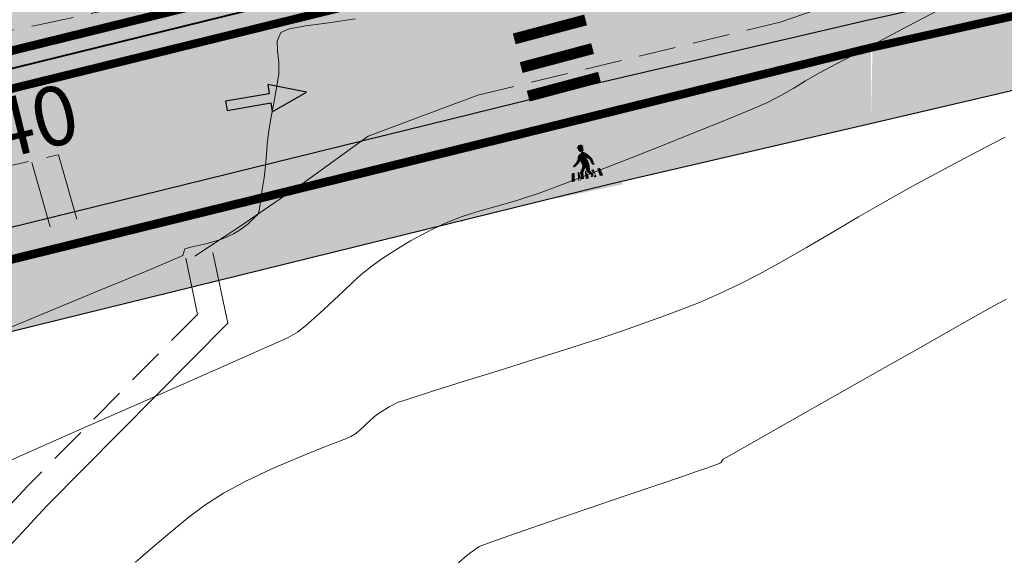
# Model space of a CAD drawing. Units: millimetres. Extents: x 153633 to 159302, y 101259 to 107186.
# Drawn here: x 157057 to 157084, y 102136 to 102151 of the extents above; entities that cross this region are included whole.
import ezdxf

# ---------------------------------------------------------------- set-up
doc = ezdxf.new("R2010")
doc.units = ezdxf.units.MM
doc.header["$XCLIPFRAME"] = 2
doc.linetypes.add('DASHEDX2', pattern=[1.5, 1, -0.5])
doc.linetypes.add('JIS_02_1.0', pattern=[2, 1, -1])
doc.layers.add('B-BAREL.', color=10, linetype='Continuous', lineweight=30)
doc.layers.add('B-PARCEL', color=1, linetype='Continuous', lineweight=35)
for name, color, linetype in [('Bedestrian', 7, 'Continuous'), ('C-ROAD-CNTR-N', 92, 'Continuous'), ('C-ROAD-STAN-MAJR', 11, 'Continuous'), ('C-TOPO-MINR', 8, 'Continuous'), ('curbs', 250, 'Continuous'), ('side walk panted', 7, 'Continuous'), ('Signs', 1, 'Continuous')]:
    doc.layers.add(name, color=color, linetype=linetype)
doc.styles.get("Standard").update_dxf_attribs({"font": 'arial.ttf'})
picture_1 = doc.add_image_def('image1.ecw', size_in_pixel=(74972, 124921))

# ---------------------------------------------------------------- blocks, each defined once
blk = doc.blocks.new('A$C49F720A2')
at = {"layer": 'curbs', "ltscale": 0.001}
h = blk.add_hatch(color=0, dxfattribs=at)
h.dxf.hatch_style = 1
h.paths.add_polyline_path([(2.019, 1.114), (0.954, 0.992), (1.07, 0.768), (0, 0.226), (0.113, 0), (1.182, 0.546), (1.294, 0.323)])
at = {"layer": 'side walk panted', "ltscale": 0.001, "flags": 128}
blk.add_lwpolyline([(2.019, 1.114), (0.954, 0.992), (1.07, 0.768), (0, 0.226), (0.113, 0), (1.182, 0.546), (1.294, 0.323), (2.019, 1.114)], dxfattribs=at)
blk = doc.blocks.new('D6')
at = {"color": 170, "linetype": 'Continuous'}
for points in [[(-250, 0), (-200, 89.3), (-250, 500), (0, 418.2)], [(-250, 500), (250, 500), (-250, 500), (0, 418.2)], [(0, 418.2), (250, 500), (0, 418.2), (250, 0)], [(-250, 0), (250, 0), (-200, 89.3), (200, 89.3)]]:
    blk.add_solid(points, dxfattribs=at)
at = {"color": 7, "linetype": 'Continuous'}
for points in [[(-36, 336.8), (14, 348.1), (-25.4, 342), (9.6, 356.9)], [(-23.7, 335), (26.2, 345.5), (-36, 336.8), (14, 348.1)], [(-25.4, 342), (9.6, 356.9), (-25.4, 342), (-15.8, 356.9)], [(-23.7, 318.4), (16.6, 338.5), (-23.7, 335), (26.2, 345.5)], [(-17.6, 308.8), (17.5, 332.4), (-23.7, 318.4), (16.6, 338.5)], [(-21.1, 287.7), (27.1, 251.9), (-4.4, 295.6), (27.1, 251.9)], [(-5.3, 301.7), (16.6, 311.4), (-17.6, 308.8), (17.5, 332.4)], [(-4.4, 295.6), (9.6, 300), (-5.3, 301.7), (16.6, 311.4)], [(-4.4, 295.6), (27.1, 251.9), (9.6, 300), (27.1, 251.9)], [(9.6, 300), (27.1, 251.9), (24.5, 292.1), (27.1, 251.9)], [(-78, 216.9), (-61.3, 230), (-78, 216.9), (-74.5, 210.7)], [(-71, 202), (-74.5, 210.7), (-49.1, 216), (-61.3, 230)], [(-61.3, 230), (-49.1, 216), (-43.8, 249.2), (-36.8, 224.7)], [(-43.8, 249.2), (-25.4, 237.9), (-34.2, 277.2), (27.1, 251.9)], [(-43.8, 249.2), (-36.8, 224.7), (-43.8, 249.2), (-25.4, 237.9)], [(-34.2, 277.2), (27.1, 251.9), (-21.1, 287.7), (27.1, 251.9)], [(31.5, 227.4), (-25.4, 237.9), (27.1, 251.9), (-25.4, 237.9)], [(37.6, 201.1), (-20.2, 217.7), (31.5, 227.4), (-25.4, 237.9)], [(24.5, 292.1), (27.1, 251.9), (41.1, 275.5), (27.1, 251.9)], [(41.1, 275.5), (27.1, 251.9), (56.9, 253.6), (27.1, 251.9)], [(56.9, 253.6), (27.1, 251.9), (56.9, 253.6), (42, 238.7)], [(56.9, 253.6), (42, 238.7), (67.4, 237), (42, 238.7)], [(67.4, 237), (42, 238.7), (67.4, 237), (50.8, 220.4)], [(67.4, 237), (50.8, 220.4), (71.8, 208.1), (50.8, 220.4)], [(-121.3, 96.1), (-95.6, 96.1), (-108.1, 159.9), (-85.5, 159.9)], [(-74.5, 202.9), (-85.9, 212.5), (-74.5, 210.7), (-78, 216.9)], [(-82.4, 200.2), (-85.9, 204.6), (-74.5, 202.9), (-85.9, 212.5)], [(-61.4, 159.9), (-50, 159.9), (-70.7, 96.1), (-50.5, 147.4)], [(-19.8, 147.5), (-45.6, 151.2), (-15, 155.9), (-36, 166.1)], [(-22.8, 126.7), (-43.8, 127.6), (-19.8, 147.5), (-45.6, 151.2)], [(-15, 155.9), (-36, 166.1), (-5.1, 169.9), (-22.8, 184.5)], [(-5.1, 169.9), (-22.8, 184.5), (3.8, 181), (-16.7, 200.2)], [(3.8, 181), (-16.7, 200.2), (37.6, 201.1), (-20.2, 217.7)], [(-6.9, 156), (-0.2, 156), (-12.3, 96.9), (2.4, 141.2)], [(3.8, 181), (37.6, 201.1), (3.8, 158.3), (35.9, 181)], [(3.8, 158.3), (35.9, 181), (3.8, 158.3), (32.4, 153.8)], [(3.8, 158.3), (32.4, 153.8), (7, 145.1), (32.4, 153.8)], [(7, 145.1), (32.4, 153.8), (22.7, 128.5), (35, 146)], [(42.1, 156), (60.8, 156), (45.3, 143.6), (61.6, 123.9)], [(71.8, 208.1), (50.8, 220.4), (71.8, 208.1), (53.4, 199.4)], [(71.8, 208.1), (53.4, 199.4), (65.6, 203.7), (59.5, 192.3)], [(65.6, 203.7), (59.5, 192.3), (71.8, 203.7), (70.9, 189.7)], [(61.6, 123.9), (60.8, 156), (62, 116.3), (69.4, 96.1)], [(71.8, 203.7), (70.9, 189.7), (71.8, 203.7), (77, 195)], [(88, 156), (109, 156), (95.8, 96.9), (121.5, 96.9)], [(-70.7, 96.1), (-50.5, 147.4), (-63.4, 98.2), (-60.6, 115)], [(-70.7, 96.1), (-63.4, 98.2), (-40.4, 96.1), (-40.4, 97.7)], [(-60.6, 115), (-50.5, 147.4), (-60.6, 115), (-48.3, 117)], [(-57.8, 102.2), (-56.1, 110.1), (-24.6, 101.3), (-43, 111)], [(-24.6, 101.3), (-43, 111), (-22.8, 126.7), (-43.8, 127.6)], [(-12.3, 96.9), (0.9, 141.1), (13.3, 96.9), (9.2, 134.1)], [(22.7, 128.5), (35, 146), (35, 116.2), (35, 146)], [(35, 116.2), (56, 120.6), (27.1, 104), (39.4, 100.5)], [(35, 116.2), (35, 146), (35, 116.2), (56, 120.6)], [(46.3, 96.1), (69.4, 96.1), (46.3, 96.1), (62, 116.3)]]:
    blk.add_solid(points, dxfattribs=at)
blk = doc.blocks.new('STR')
at = {"layer": 'B-BAREL.', "true_color": 0x939598}
h = blk.add_hatch(color=252, dxfattribs=at)
h.dxf.hatch_style = 2
h.paths.add_polyline_path([(156994.48, 106639.077), (156996.157, 106639.42), (157034.686, 106648.915), (157040.367, 106652.374), (157043.435, 106654.651), (157049.188, 106660.334), (157067.175, 106678.105), (157071.392, 106673.837), (157057.323, 106659.751, 0.566637), (157058.121, 106656.574), (157062.445, 106655.755), (157070.417, 106657.72), (157077.297, 106659.416), (157080.387, 106660.178), (157080.387, 106655.646), (157078.35, 106655.144), (157071.471, 106653.448), (156997.125, 106635.127), (156986.473, 106632.944), (156980.388, 106632.049), (156977.496, 106631.712), (156976.094, 106631.63), (156962.833, 106630.856), (156944.745, 106630.676), (156940.463, 106630.602), (156937.587, 106630.542), (156928.379, 106630.089), (156918.564, 106629.254), (156915.537, 106628.913), (156913.478, 106628.675), (156912.281, 106628.527), (156912.281, 106632.961), (156912.956, 106633.044), (156915.038, 106633.285), (156918.132, 106633.633), (156928.084, 106634.48), (156937.433, 106634.94), (156940.379, 106635.002), (156944.685, 106635.076), (156962.683, 106635.255), (156966.52, 106635.479, 0.150377), (156975.501, 106641.822), (156985.415, 106656.29), (156999.789, 106656.694), (156991.208, 106646.062, 0.624898)])
at = {"layer": 'B-BAREL.', "lineweight": 0}
h = blk.add_hatch(dxfattribs=at)
h.set_pattern_fill('GOST_GLASS', color=94, scale=0.01)
h.set_pattern_definition([(45, (157516.251996, 106509.603275), (0.084852814, 0), [0.05, -0.07]), (45, (157516.27321, 106509.603275), (0.084852814, 0), [0.02, -0.1]), (45, (157516.251996, 106509.62449), (0.084852814, 0), [0.02, -0.1])])
edge = h.paths.add_edge_path()
edge.add_line((157159.634, 106666.405), (157183.064, 106671.405))
edge.add_line((157183.064, 106671.405), (157191.485, 106672.169))
edge.add_line((157191.485, 106672.169), (157193.08, 106672.084))
edge.add_line((157193.08, 106672.084), (157199.76, 106670.914))
edge.add_line((157199.76, 106670.914), (157205.194, 106669.414))
edge.add_line((157205.194, 106669.414), (157212.041, 106666.528))
edge.add_line((157212.041, 106666.528), (157213.955, 106665.303))
edge.add_line((157213.955, 106665.303), (157216.12, 106663.627))
edge.add_line((157216.12, 106663.627), (157223.637, 106653.599))
edge.add_line((157223.637, 106653.599), (157225.545, 106649.373))
edge.add_line((157225.545, 106649.373), (157230.917, 106637.466))
edge.add_line((157230.917, 106637.466), (157234.295, 106629.981))
edge.add_line((157234.295, 106629.981), (157239.702, 106623.073))
edge.add_line((157239.702, 106623.073), (157246.462, 106619.713))
edge.add_line((157246.462, 106619.713), (157249.422, 106619.11))
edge.add_line((157249.422, 106619.11), (157256.653, 106618.321))
edge.add_line((157256.653, 106618.321), (157263.913, 106618.652))
edge.add_line((157263.913, 106618.652), (157279.965, 106620.631))
edge.add_line((157279.965, 106620.631), (157300.684, 106623.184))
edge.add_line((157300.684, 106623.184), (157306.224, 106623.536))
edge.add_line((157306.224, 106623.536), (157308.089, 106623.506))
edge.add_line((157308.089, 106623.506), (157315.526, 106622.637))
edge.add_line((157315.526, 106622.637), (157318.717, 106622.003))
edge.add_line((157318.717, 106622.003), (157324.531, 106620.849))
edge.add_line((157324.531, 106620.849), (157330.14, 106619.736))
edge.add_line((157330.14, 106619.736), (157333.675, 106619.036))
edge.add_line((157333.675, 106619.036), (157336.045, 106618.422))
edge.add_line((157336.045, 106618.422), (157338.912, 106617.679))
edge.add_line((157338.912, 106617.679), (157342.051, 106616.443))
edge.add_arc((157342.133, 106616.841), 0.406, 258.3591, 418.6651)
edge.add_line((157342.344, 106617.188), (157339.16, 106618.441))
edge.add_line((157339.16, 106618.441), (157336.245, 106619.197))
edge.add_line((157336.245, 106619.197), (157333.853, 106619.816))
edge.add_line((157333.853, 106619.816), (157330.296, 106620.521))
edge.add_line((157330.296, 106620.521), (157324.687, 106621.634))
edge.add_line((157324.687, 106621.634), (157318.873, 106622.788))
edge.add_line((157318.873, 106622.788), (157315.651, 106623.428))
edge.add_line((157315.651, 106623.428), (157308.142, 106624.305))
edge.add_line((157308.142, 106624.305), (157306.205, 106624.336))
edge.add_line((157306.205, 106624.336), (157300.609, 106623.981))
edge.add_line((157300.609, 106623.981), (157279.867, 106621.425))
edge.add_line((157279.867, 106621.425), (157263.846, 106619.45))
edge.add_line((157263.846, 106619.45), (157256.678, 106619.123))
edge.add_line((157256.678, 106619.123), (157249.545, 106619.901))
edge.add_line((157249.545, 106619.901), (157246.724, 106620.476))
edge.add_line((157246.724, 106620.476), (157240.22, 106623.709))
edge.add_line((157240.22, 106623.709), (157234.985, 106630.398))
edge.add_line((157234.985, 106630.398), (157231.646, 106637.795))
edge.add_line((157231.646, 106637.795), (157226.274, 106649.702))
edge.add_line((157226.274, 106649.702), (157224.33, 106654.008))
edge.add_line((157224.33, 106654.008), (157216.696, 106664.194))
edge.add_line((157216.696, 106664.194), (157214.417, 106665.957))
edge.add_line((157214.417, 106665.957), (157212.415, 106667.239))
edge.add_line((157212.415, 106667.239), (157205.457, 106670.172))
edge.add_line((157205.457, 106670.172), (157199.936, 106671.695))
edge.add_line((157199.936, 106671.695), (157193.171, 106672.88))
edge.add_line((157193.171, 106672.88), (157191.47, 106672.97))
edge.add_line((157191.47, 106672.97), (157182.944, 106672.198))
edge.add_line((157182.944, 106672.198), (157159.467, 106667.187))
edge.add_line((157159.467, 106667.187), (157145.564, 106664.219))
edge.add_line((157145.564, 106664.219), (157142.886, 106663.648))
edge.add_line((157142.886, 106663.648), (157139.406, 106662.904))
edge.add_line((157139.406, 106662.904), (157137.291, 106662.454))
edge.add_line((157137.291, 106662.454), (157135.166, 106662.039))
edge.add_line((157135.166, 106662.039), (157134.206, 106661.85))
edge.add_line((157134.206, 106661.85), (157129.908, 106661.188))
edge.add_line((157129.908, 106661.188), (157127.17, 106660.873))
edge.add_line((157127.17, 106660.873), (157122.372, 106660.512))
edge.add_line((157122.372, 106660.512), (157107.612, 106659.787))
edge.add_line((157107.612, 106659.787), (157095.719, 106658.626))
edge.add_line((157095.719, 106658.626), (157094.392, 106658.425))
edge.add_line((157094.392, 106658.425), (157090.845, 106657.711))
edge.add_line((157090.845, 106657.711), (157087.302, 106656.996))
edge.add_line((157087.302, 106656.996), (157083.989, 106656.328))
edge.add_line((157083.989, 106656.328), (157082.902, 106656.06))
edge.add_line((157082.902, 106656.06), (157080.387, 106655.44))
edge.add_line((157080.387, 106655.44), (157080.387, 106654.616))
edge.add_line((157080.387, 106654.616), (157083.094, 106655.283))
edge.add_line((157083.094, 106655.283), (157084.164, 106655.547))
edge.add_line((157084.164, 106655.547), (157087.461, 106656.211))
edge.add_line((157087.461, 106656.211), (157091.003, 106656.927))
edge.add_line((157091.003, 106656.927), (157094.531, 106657.637))
edge.add_line((157094.531, 106657.637), (157095.818, 106657.832))
edge.add_line((157095.818, 106657.832), (157107.671, 106658.989))
edge.add_line((157107.671, 106658.989), (157122.422, 106659.714))
edge.add_line((157122.422, 106659.714), (157127.246, 106660.076))
edge.add_line((157127.246, 106660.076), (157130.015, 106660.395))
edge.add_line((157130.015, 106660.395), (157134.345, 106661.062))
edge.add_line((157134.345, 106661.062), (157135.32, 106661.254))
edge.add_line((157135.32, 106661.254), (157137.451, 106661.67))
edge.add_line((157137.451, 106661.67), (157139.573, 106662.122))
edge.add_line((157139.573, 106662.122), (157143.053, 106662.865))
edge.add_line((157143.053, 106662.865), (157145.731, 106663.437))
edge.add_line((157145.731, 106663.437), (157159.634, 106666.405))
at = {"layer": 'B-BAREL.', "true_color": 0x939598}
h = blk.add_hatch(color=252, dxfattribs=at)
h.dxf.hatch_style = 2
edge = h.paths.add_edge_path(flags=0)
edge.add_arc((157281.579, 106615.526), 0.3, -35.933, 125.6033, ccw=False)
edge.add_arc((157304.432, 106607.545), 23.919, 160.956, 171.9976)
edge.add_arc((157280.424, 106610.769), 0.339, -174.8164, 18.3032, ccw=False)
edge.add_arc((157249.285, 106596.826), 33.798, 24.3073, 32.3172)
edge.add_arc((157278.098, 106615.06), 0.3, 97.0255, 213.5211, ccw=False)
edge.add_line((157278.061, 106615.358), (157281.392, 106615.869))
edge.add_line((157281.392, 106615.869), (157278.049, 106615.457))
edge.add_line((157278.049, 106615.457), (157278.061, 106615.358))
edge.add_line((157278.061, 106615.358), (157281.405, 106615.77))
edge = h.paths.add_edge_path()
edge.add_arc((157278.098, 106615.06), 0.5, 97.0255, 213.5211)
edge.add_arc((157249.588, 106596.175), 33.698, 25.5249, 33.5211, ccw=False)
edge.add_arc((157280.448, 106610.911), 0.5, 205.5249, 353.224)
edge.add_arc((157304.598, 106608.041), 23.819, 162.2081, 173.224, ccw=False)
edge.add_arc((157281.441, 106615.472), 0.5, 342.2081, 457.0255)
edge.add_line((157281.38, 106615.969), (157278.037, 106615.557))
edge = h.paths.add_edge_path()
edge.add_arc((157237.919, 106617.479), 1, 287.6191, 415.1138)
edge.add_line((157238.491, 106618.299), (157236.444, 106619.726))
edge.add_arc((157235.872, 106618.906), 1, 55.1138, 151.9394)
edge.add_line((157234.989, 106619.376), (157233.656, 106616.876))
edge.add_arc((157234.539, 106616.405), 1, 151.9394, 287.6191)
edge.add_line((157234.842, 106615.452), (157238.221, 106616.526))
edge = h.paths.add_edge_path()
edge.add_line((157301.111, 106618.602), (157306.332, 106618.933))
edge.add_line((157306.332, 106618.933), (157307.785, 106618.91))
edge.add_line((157307.785, 106618.91), (157314.81, 106618.089))
edge.add_line((157314.81, 106618.089), (157317.821, 106617.492))
edge.add_line((157317.821, 106617.492), (157323.636, 106616.337))
edge.add_line((157323.636, 106616.337), (157329.246, 106615.224))
edge.add_arc((157295.177, 106447.318), 171.327, 75.68949, 78.53, ccw=False)
edge.add_arc((157287.975, 106493.733), 129.454, 65.94412, 67.4951, ccw=False)
edge.add_line((157340.744, 106611.944), (157341.978, 106616.257))
edge.add_line((157341.978, 106616.257), (157338.85, 106617.488))
edge.add_line((157338.85, 106617.488), (157335.994, 106618.229))
edge.add_line((157335.994, 106618.229), (157333.63, 106618.841))
edge.add_line((157333.63, 106618.841), (157330.102, 106619.54))
edge.add_line((157330.102, 106619.54), (157324.492, 106620.653))
edge.add_line((157324.492, 106620.653), (157318.678, 106621.807))
edge.add_line((157318.678, 106621.807), (157315.495, 106622.439))
edge.add_line((157315.495, 106622.439), (157308.076, 106623.306))
edge.add_line((157308.076, 106623.306), (157306.228, 106623.336))
edge.add_line((157306.228, 106623.336), (157300.702, 106622.985))
edge.add_line((157300.702, 106622.985), (157279.989, 106620.432))
edge.add_line((157279.989, 106620.432), (157263.93, 106618.453))
edge.add_line((157263.93, 106618.453), (157256.646, 106618.121))
edge.add_line((157256.646, 106618.121), (157249.391, 106618.912))
edge.add_line((157249.391, 106618.912), (157246.396, 106619.522))
edge.add_line((157246.396, 106619.522), (157239.572, 106622.914))
edge.add_line((157239.572, 106622.914), (157234.123, 106629.877))
edge.add_line((157234.123, 106629.877), (157230.734, 106637.384))
edge.add_line((157230.734, 106637.384), (157225.363, 106649.29))
edge.add_line((157225.363, 106649.29), (157223.464, 106653.496))
edge.add_line((157223.464, 106653.496), (157215.977, 106663.486))
edge.add_line((157215.977, 106663.486), (157213.84, 106665.139))
edge.add_line((157213.84, 106665.139), (157211.947, 106666.35))
edge.add_line((157211.947, 106666.35), (157205.128, 106669.225))
edge.add_line((157205.128, 106669.225), (157199.716, 106670.718))
edge.add_line((157199.716, 106670.718), (157193.057, 106671.884))
edge.add_line((157193.057, 106671.884), (157191.489, 106671.968))
edge.add_line((157191.489, 106671.968), (157183.094, 106671.207))
edge.add_line((157183.094, 106671.207), (157159.676, 106666.209))
edge.add_line((157159.676, 106666.209), (157145.773, 106663.241))
edge.add_line((157145.773, 106663.241), (157143.095, 106662.67))
edge.add_line((157143.095, 106662.67), (157139.615, 106661.926))
edge.add_line((157139.615, 106661.926), (157137.491, 106661.474))
edge.add_line((157137.491, 106661.474), (157135.358, 106661.058))
edge.add_line((157135.358, 106661.058), (157134.379, 106660.865))
edge.add_line((157134.379, 106660.865), (157130.041, 106660.197))
edge.add_line((157130.041, 106660.197), (157127.265, 106659.877))
edge.add_line((157127.265, 106659.877), (157122.434, 106659.514))
edge.add_line((157122.434, 106659.514), (157107.685, 106658.789))
edge.add_line((157107.685, 106658.789), (157095.842, 106657.634))
edge.add_line((157095.842, 106657.634), (157094.566, 106657.44))
edge.add_line((157094.566, 106657.44), (157091.042, 106656.73))
edge.add_line((157091.042, 106656.73), (157087.5, 106656.015))
edge.add_line((157087.5, 106656.015), (157084.207, 106655.352))
edge.add_line((157084.207, 106655.352), (157083.142, 106655.089))
edge.add_line((157083.142, 106655.089), (157080.387, 106654.41))
edge.add_line((157080.387, 106654.41), (157080.387, 106649.981))
edge.add_line((157080.387, 106649.981), (157090.121, 106652.158))
edge.add_line((157090.121, 106652.158), (157095.844, 106653.285))
edge.add_line((157095.844, 106653.285), (157101.212, 106653.837))
edge.add_line((157101.212, 106653.837), (157108, 106654.5))
edge.add_line((157108, 106654.5), (157115.35, 106654.861))
edge.add_line((157115.35, 106654.861), (157124.445, 106655.311))
edge.add_line((157124.445, 106655.311), (157131.554, 106656.079))
edge.add_arc((157196.377, 106258.409), 402.918, 98.36905, 99.25814, ccw=False)
edge.add_arc((157138.091, 106652.827), 4.225, -19.6631, 94.8722, ccw=False)
edge.add_line((157142.07, 106651.406), (157137.532, 106644.853))
edge.add_line((157137.532, 106644.853), (157144.864, 106644.853))
edge.add_line((157144.864, 106644.853), (157151.098, 106654.011))
edge.add_arc((157170.56, 106641.515), 23.128, 119.8411, 147.2982, ccw=False)
edge.add_line((157159.052, 106661.577), (157160.594, 106661.906))
edge.add_line((157160.594, 106661.906), (157183.754, 106666.849))
edge.add_line((157183.754, 106666.849), (157191.57, 106667.557))
edge.add_line((157191.57, 106667.557), (157192.559, 106667.505))
edge.add_line((157192.559, 106667.505), (157198.749, 106666.421))
edge.add_line((157198.749, 106666.421), (157203.682, 106665.059))
edge.add_line((157203.682, 106665.059), (157209.892, 106662.442))
edge.add_line((157209.892, 106662.442), (157211.303, 106661.539))
edge.add_line((157211.303, 106661.539), (157212.813, 106660.37))
edge.add_line((157212.813, 106660.37), (157219.653, 106651.245))
edge.add_line((157219.653, 106651.245), (157221.352, 106647.481))
edge.add_line((157221.352, 106647.481), (157226.728, 106635.566))
edge.add_line((157226.728, 106635.566), (157230.233, 106627.8))
edge.add_arc((157219.398, 106627.504), 10.839, -56.6198, 1.5652, ccw=False)
edge.add_line((157225.362, 106618.454), (157216.198, 106613.166))
edge.add_line((157216.198, 106613.166), (157223.569, 106601.604))
edge.add_line((157223.569, 106601.604), (157232.83, 106606.917))
edge.add_arc((157265.362, 106540.865), 73.629, 97.72986, 116.22069, ccw=False)
edge.add_line((157255.459, 106613.824), (157256.507, 106613.71))
edge.add_line((157256.507, 106613.71), (157264.3, 106614.065))
edge.add_line((157264.3, 106614.065), (157270.578, 106614.839))
edge.add_arc((157262.368, 106601.97), 15.265, 29.6705, 57.4642, ccw=False)
edge.add_line((157275.632, 106609.526), (157278.167, 106600.474))
edge.add_line((157278.167, 106600.474), (157287.848, 106601.844))
edge.add_line((157287.848, 106601.844), (157285.784, 106609.212))
edge.add_arc((157294.822, 106609.918), 9.066, 127.0535, 184.4716, ccw=False)
edge.add_line((157289.359, 106617.153), (157301.111, 106618.602))
at = {"layer": 'B-BAREL.', "lineweight": 0}
h = blk.add_hatch(dxfattribs=at)
h.set_pattern_fill('AR-HBONE', color=8, scale=0.001487)
h.set_pattern_definition([(45, (157111.35145, 106650.9526), (0, 0.21361295), [0.4531415, -0.1510472]), (135, (157111.45826, 106651.05941), (2e-17, 0.21361295), [0.4531415, -0.1510472])])
edge = h.paths.add_edge_path()
edge.add_arc((157138.091, 106652.827), 2.225, -13.9244, 93.5477, ccw=False)
edge.add_line((157140.251, 106652.292), (157135.1, 106644.853))
edge.add_line((157135.1, 106644.853), (157137.289, 106644.853))
edge.add_line((157137.289, 106644.853), (157141.89, 106651.498))
edge.add_arc((157138.095, 106652.83), 4.022, 340.6555, 454.839)
edge.add_arc((157196.377, 106258.409), 402.718, 98.36993, 99.16317)
edge.add_line((157132.245, 106655.989), (157131.575, 106655.88))
edge.add_line((157131.575, 106655.88), (157124.46, 106655.111))
edge.add_line((157124.46, 106655.111), (157115.826, 106654.584))
edge.add_line((157115.826, 106654.584), (157108.01, 106654.3))
edge.add_line((157108.01, 106654.3), (157101.212, 106653.636))
edge.add_line((157101.212, 106653.636), (157095.864, 106653.086))
edge.add_line((157095.864, 106653.086), (157090.165, 106651.963))
edge.add_line((157090.165, 106651.963), (157080.43, 106649.786))
edge.add_line((157080.43, 106649.786), (157080.387, 106647.819))
edge.add_line((157080.387, 106647.819), (157090.532, 106650.2))
edge.add_line((157090.532, 106650.2), (157096.14, 106651.305))
edge.add_line((157096.14, 106651.305), (157101.412, 106651.847))
edge.add_line((157101.412, 106651.847), (157108.146, 106652.504))
edge.add_line((157108.146, 106652.504), (157115.449, 106652.863))
edge.add_line((157115.449, 106652.863), (157124.602, 106653.316))
edge.add_line((157124.602, 106653.316), (157131.823, 106654.096))
edge.add_arc((157196.377, 106258.409), 400.918, 98.37915, 99.26584, ccw=False)
h = blk.add_hatch(dxfattribs=at)
h.set_pattern_fill('GOST_GLASS', color=94, scale=0.01)
h.set_pattern_definition([(45, (156996.33406, 106641.47974), (0.084852814, 0), [0.05, -0.07]), (45, (156996.355276, 106641.47974), (0.084852814, 0), [0.02, -0.1]), (45, (156996.33406, 106641.500954), (0.084852814, 0), [0.02, -0.1])])
h.paths.add_polyline_path([(156986.646, 106631.959), (156997.345, 106634.152), (157071.71, 106652.477), (157078.589, 106654.173), (157080.387, 106654.616), (157080.387, 106655.44), (157078.398, 106654.95), (157071.519, 106653.254), (156997.169, 106634.932), (156986.508, 106632.747), (156980.414, 106631.851), (156977.514, 106631.513), (156976.106, 106631.431), (156962.84, 106630.656), (156944.748, 106630.476), (156940.466, 106630.402), (156937.594, 106630.343), (156928.392, 106629.89), (156918.584, 106629.054), (156915.56, 106628.714), (156913.502, 106628.476), (156912.281, 106628.326), (156912.281, 106627.519), (156913.597, 106627.682), (156915.65, 106627.919), (156918.663, 106628.258), (156928.446, 106629.091), (156937.622, 106629.543), (156940.482, 106629.603), (156944.759, 106629.677), (156962.867, 106629.857), (156976.153, 106630.632), (156977.583, 106630.716), (156980.518, 106631.057)])
at = {"layer": 'B-BAREL.', "true_color": 0x939598}
h = blk.add_hatch(color=252, dxfattribs=at)
h.dxf.hatch_style = 2
edge = h.paths.add_edge_path()
edge.add_arc((156954.457, 106624.273), 1, 90.5701, 196.298)
edge.add_arc((156943.401, 106621.04), 10.518, -1.417, 16.298, ccw=False)
edge.add_arc((156954.916, 106620.756), 1, 178.583, 317.4529)
edge.add_arc((156991.621, 106587.066), 48.822, 131.6166, 137.4529, ccw=False)
edge.add_arc((156958.532, 106624.313), 1, 311.6166, 450.5701)
edge.add_line((156958.522, 106625.313), (156954.447, 106625.273))
edge = h.paths.add_edge_path()
edge.add_line((156949.308, 106605.453), (156961.531, 106618.93))
edge.add_arc((156981.433, 106598.781), 28.32, 106.2523, 134.6466, ccw=False)
edge.add_line((156973.507, 106625.97), (156976.415, 106626.14))
edge.add_line((156976.415, 106626.14), (156977.978, 106626.231))
edge.add_line((156977.978, 106626.231), (156981.105, 106626.595))
edge.add_line((156981.105, 106626.595), (156987.429, 106627.526))
edge.add_line((156987.429, 106627.526), (156998.338, 106629.761))
edge.add_line((156998.338, 106629.761), (157072.788, 106648.108))
edge.add_line((157072.788, 106648.108), (157080.387, 106649.981))
edge.add_line((157080.387, 106649.981), (157080.387, 106654.41))
edge.add_line((157080.387, 106654.41), (157078.637, 106653.979))
edge.add_line((157078.637, 106653.979), (157071.758, 106652.283))
edge.add_line((157071.758, 106652.283), (156997.389, 106633.956))
edge.add_line((156997.389, 106633.956), (156986.681, 106631.762))
edge.add_line((156986.681, 106631.762), (156980.545, 106630.859))
edge.add_line((156980.545, 106630.859), (156977.601, 106630.516))
edge.add_line((156977.601, 106630.516), (156976.164, 106630.432))
edge.add_line((156976.164, 106630.432), (156962.874, 106629.657))
edge.add_line((156962.874, 106629.657), (156944.761, 106629.477))
edge.add_line((156944.761, 106629.477), (156940.485, 106629.403))
edge.add_line((156940.485, 106629.403), (156937.629, 106629.343))
edge.add_line((156937.629, 106629.343), (156928.459, 106628.892))
edge.add_line((156928.459, 106628.892), (156918.682, 106628.059))
edge.add_line((156918.682, 106628.059), (156915.673, 106627.721))
edge.add_line((156915.673, 106627.721), (156913.621, 106627.483))
edge.add_line((156913.621, 106627.483), (156912.281, 106627.318))
edge.add_line((156912.281, 106627.318), (156912.281, 106622.985))
edge.add_line((156912.281, 106622.985), (156919.105, 106623.78))
edge.add_line((156919.105, 106623.78), (156928.748, 106624.601))
edge.add_line((156928.748, 106624.601), (156937.78, 106625.045))
edge.add_line((156937.78, 106625.045), (156946.654, 106625.195))
edge.add_arc((156944.657, 106621.321), 4.359, -22.6043, 62.7371, ccw=False)
edge.add_line((156948.681, 106619.645), (156935.816, 106605.457))
edge.add_line((156935.816, 106605.457), (156949.308, 106605.453))
at = {"layer": 'B-BAREL.', "lineweight": 0}
h = blk.add_hatch(dxfattribs=at)
h.set_pattern_fill('AR-HBONE', color=8, scale=0.001487)
h.set_pattern_definition([(45, (157014.98571, 106627.6156), (0, 0.21361295), [0.4531415, -0.1510472]), (135, (157015.09252, 106627.7224), (2e-17, 0.21361295), [0.4531415, -0.1510472])])
h.paths.add_polyline_path([(156973.853, 106623.987), (156976.532, 106624.143), (156978.149, 106624.238), (156981.368, 106624.612), (156987.773, 106625.555), (156998.776, 106627.81), (157073.254, 106646.163), (157080.387, 106647.819), (157080.387, 106649.774), (157072.835, 106647.913), (156998.38, 106629.566), (156987.461, 106627.328), (156981.132, 106626.397), (156977.993, 106626.031), (156976.427, 106625.94), (156973.541, 106625.772, 0.124242), (156961.677, 106618.793), (156949.585, 106605.457), (156952.014, 106605.457), (156962.977, 106617.547, -0.12183)])
at = {"color": 1, "linetype": 'JIS_02_1.0', "ltscale": 0.8, "const_width": 0.2}
for points in [[(157145.543, 106664.317), (157142.865, 106663.746), (157139.385, 106663.002), (157137.271, 106662.552), (157135.147, 106662.137), (157134.189, 106661.949), (157129.894, 106661.287), (157127.161, 106660.972), (157122.366, 106660.612), (157107.605, 106659.887), (157095.706, 106658.726), (157094.374, 106658.523), (157090.825, 106657.809), (157087.283, 106657.094), (157084.086, 106656.449), (157084.085, 106656.454), (157082.878, 106656.157), (157078.374, 106655.047), (157071.495, 106653.351), (156997.147, 106635.03), (156986.49, 106632.846)], [(157145.752, 106663.339), (157143.074, 106662.768), (157139.594, 106662.024), (157137.471, 106661.572), (157135.339, 106661.156), (157134.362, 106660.964), (157130.028, 106660.296), (157127.255, 106659.976), (157122.428, 106659.614), (157107.678, 106658.889), (157095.83, 106657.733), (157094.548, 106657.538), (157091.023, 106656.829), (157087.48, 106656.113), (157084.186, 106655.449), (157083.118, 106655.186), (157078.613, 106654.076), (157071.734, 106652.38), (156997.367, 106634.054), (156986.664, 106631.86)]]:
    blk.add_lwpolyline(points, dxfattribs=at)
at = {"color": 1}
for points in [[(157145.522, 106664.415), (157142.844, 106663.843), (157139.364, 106663.099), (157137.251, 106662.65), (157135.127, 106662.235), (157134.172, 106662.047), (157129.881, 106661.386), (157127.151, 106661.072), (157122.36, 106660.712), (157107.598, 106659.986), (157095.694, 106658.825), (157094.357, 106658.622), (157090.806, 106657.907), (157087.263, 106657.192), (157084.16, 106656.566), (157084.158, 106656.575), (157082.854, 106656.254), (157078.35, 106655.144), (157071.471, 106653.448), (156997.125, 106635.127), (156986.473, 106632.944)], [(157145.564, 106664.219), (157142.886, 106663.648), (157139.406, 106662.904), (157137.291, 106662.454), (157135.166, 106662.039), (157134.206, 106661.85), (157129.908, 106661.188), (157127.17, 106660.873), (157122.372, 106660.512), (157107.612, 106659.787), (157095.719, 106658.626), (157094.392, 106658.425), (157090.845, 106657.711), (157087.302, 106656.996), (157084.012, 106656.332), (157084.012, 106656.333), (157082.902, 106656.06), (157078.398, 106654.95), (157071.519, 106653.254), (156997.169, 106634.932), (156986.508, 106632.747)], [(157145.731, 106663.437), (157143.053, 106662.865), (157139.573, 106662.122), (157137.451, 106661.67), (157135.32, 106661.254), (157134.345, 106661.062), (157130.015, 106660.395), (157127.246, 106660.076), (157122.422, 106659.714), (157107.671, 106658.989), (157095.818, 106657.832), (157094.531, 106657.637), (157091.003, 106656.927), (157087.461, 106656.211), (157084.164, 106655.547), (157083.094, 106655.283), (157078.589, 106654.173), (157071.71, 106652.477), (156997.345, 106634.152), (156986.646, 106631.959)], [(157145.773, 106663.241), (157143.095, 106662.67), (157139.615, 106661.926), (157137.491, 106661.474), (157135.358, 106661.058), (157134.379, 106660.865), (157130.041, 106660.197), (157127.265, 106659.877), (157122.434, 106659.514), (157107.685, 106658.789), (157095.842, 106657.634), (157094.566, 106657.44), (157091.042, 106656.73), (157087.5, 106656.015), (157084.207, 106655.352), (157083.142, 106655.089), (157078.637, 106653.979), (157071.758, 106652.283), (156997.389, 106633.956), (156986.681, 106631.762)], [(157080.457, 106649.997), (157072.788, 106648.108), (156998.336, 106629.761), (156987.426, 106627.525), (156981.106, 106626.595), (156977.975, 106626.231), (156976.415, 106626.14), (156973.507, 106625.97)]]:
    blk.add_lwpolyline(points, dxfattribs=at)
at = {"color": 2, "lineweight": 30, "elevation": 20.881}
blk.add_lwpolyline([(157138.323, 106644.853), (157142.651, 106651.104, 0.553286), (157137.657, 106657.683, 0.00388), (157131.467, 106656.723), (157124.394, 106655.959), (157115.318, 106655.51), (157107.952, 106655.148), (157101.148, 106654.484), (157095.748, 106653.928), (157089.987, 106652.794), (157080.245, 106650.616)], format="xyb", dxfattribs=at)
at = {"color": 1, "linetype": 'JIS_02_1.0', "ltscale": 0.8, "const_width": 0.2, "elevation": 20.881}
blk.add_lwpolyline([(157137.45, 106644.91), (157141.98, 106651.452, 0.544713), (157137.744, 106656.938, 0.003879), (157131.567, 106655.98), (157124.452, 106655.211), (157115.355, 106654.761), (157108.007, 106654.4), (157101.222, 106653.738), (157095.859, 106653.186), (157090.142, 106652.06), (157080.409, 106649.884)], format="xyb", dxfattribs=at)
at = {"color": 1, "elevation": 20.881}
for points in [[(157137.532, 106644.853), (157142.07, 106651.406, 0.545984), (157137.732, 106657.037, 0.003879), (157131.554, 106656.079), (157124.445, 106655.311), (157115.35, 106654.861), (157108, 106654.5), (157101.212, 106653.837), (157095.844, 106653.285), (157090.121, 106652.158), (157080.387, 106649.981)], [(157137.368, 106644.967), (157141.89, 106651.498, 0.543397), (157137.755, 106656.838, 0.003879), (157131.581, 106655.881), (157124.46, 106655.111), (157115.36, 106654.661), (157108.014, 106654.3), (157101.232, 106653.638), (157095.874, 106653.087), (157090.162, 106651.962), (157080.43, 106649.786)], [(157135.1, 106644.853), (157140.251, 106652.292, 0.506628), (157137.954, 106655.048, 0.003869), (157131.823, 106654.096), (157124.602, 106653.316), (157115.449, 106652.863), (157108.146, 106652.504), (157101.412, 106651.847), (157096.14, 106651.305), (157090.532, 106650.2), (157080.413, 106647.825)]]:
    blk.add_lwpolyline(points, format="xyb", dxfattribs=at)
at = {"color": 2, "lineweight": 30}
blk.add_lwpolyline([(157080.245, 106650.616), (157072.608, 106648.836), (156998.171, 106630.493), (156987.296, 106628.264), (156981.008, 106627.339), (156977.91, 106626.978), (156976.371, 106626.888), (156973.379, 106626.714, 0.125423), (156960.991, 106619.451), (156948.302, 106605.457)], format="xyb", dxfattribs=at)
at = {"color": 1, "linetype": 'JIS_02_1.0', "ltscale": 0.8, "const_width": 0.2}
blk.add_lwpolyline([(157080.48, 106649.9), (157072.811, 106648.011), (156998.358, 106629.663), (156987.444, 106627.427), (156981.119, 106626.496), (156977.984, 106626.131), (156976.421, 106626.04), (156973.524, 106625.871, 0.124369), (156961.605, 106618.863), (156949.45, 106605.457)], format="xyb", dxfattribs=at)
at = {"color": 1}
for points in [[(157080.457, 106649.997), (157080.457, 106649.997), (157072.788, 106648.108), (156998.336, 106629.761), (156987.426, 106627.525), (156981.106, 106626.595), (156977.975, 106626.231), (156976.415, 106626.14), (156973.507, 106625.97, 0.124496), (156961.533, 106618.932), (156950.533, 106606.801)], [(157080.504, 106649.803), (157072.835, 106647.913), (156998.38, 106629.566), (156987.461, 106627.328), (156981.132, 106626.397), (156977.993, 106626.031), (156976.427, 106625.94), (156973.541, 106625.772, 0.124242), (156961.677, 106618.793), (156949.585, 106605.457)], [(157080.413, 106647.825), (157073.254, 106646.163), (156998.776, 106627.81), (156987.773, 106625.555), (156981.368, 106624.612), (156978.149, 106624.238), (156976.532, 106624.143), (156973.853, 106623.987, 0.12183), (156962.977, 106617.547), (156952.014, 106605.457)]]:
    blk.add_lwpolyline(points, format="xyb", dxfattribs=at)
at = {"layer": 'Bedestrian', "color": 7, "true_color": 0xffffff, "const_width": 0.3, "elevation": 62.576}
for points in [[(157070.727, 106650.122), (157072.66, 106650.636)], [(157070.916, 106649.345), (157072.849, 106649.86)], [(157071.105, 106648.569), (157073.038, 106649.084)]]:
    blk.add_lwpolyline(points, dxfattribs=at)
at = {"layer": 'side walk panted', "ltscale": 0.001, "rotation": 342.6568790277167}
blk.add_blockref('A$C49F720A2', (157062.843, 106648.219, -861.466), dxfattribs=at)
at = {"layer": 'Signs', "linetype": 'Continuous', "xscale": 0.003610976775829323, "yscale": 0.003610976775829323, "zscale": 0.003610976775829323, "rotation": 11.98355423126879}
blk.add_blockref('D6', (157072.781, 106645.992), dxfattribs=at)

msp = doc.modelspace()

# ---------------------------------------------------------------- linework, layer by layer
at = {"color": 3, "linetype": 'DASHEDX2', "lineweight": 15}
for p, q in [((157077.932, 102150.576), (157085.982, 102153.313)), ((157057.805, 102150.491), (157061.36, 102151.261)), ((157069.741, 102148.593), (157077.932, 102150.576)), ((157048.822, 102148.752), (157057.805, 102150.491)), ((157049.292, 102144.887), (157058.379, 102146.982))]:
    msp.add_line(p, q, dxfattribs=at)
at = {"color": 3, "lineweight": 15}
for p, q in [((157066.769, 102147.483), (157069.741, 102148.593)), ((157065.048, 102146.238), (157066.769, 102147.483)), ((157063.271, 102145.015), (157065.048, 102146.238)), ((157062.074, 102144.23), (157063.271, 102145.015))]:
    msp.add_line(p, q, dxfattribs=at)
at = {"color": 6, "lineweight": 15}
for p, q in [((157057.658, 102146.776), (157058.156, 102145.032)), ((157062.149, 102142.656), (157061.829, 102144.179))]:
    msp.add_line(p, q, dxfattribs=at)
at = {"color": 30, "linetype": 'DASHEDX2', "lineweight": 15, "elevation": 909.204}
msp.add_lwpolyline([(157062.149, 102142.656), (157057.538, 102137.995), (157054.573, 102134.81)], dxfattribs=at)
at = {"layer": 'B-PARCEL', "lineweight": 9}
for p, q in [((157058.379, 102146.982), (157058.877, 102145.238)), ((157062.966, 102142.416), (157062.563, 102144.333))]:
    msp.add_line(p, q, dxfattribs=at)
at = {"layer": 'B-PARCEL', "lineweight": 9, "elevation": 909.204}
msp.add_lwpolyline([(157062.966, 102142.416), (157058.079, 102137.475), (157055.122, 102134.299)], dxfattribs=at)
at = {"layer": 'C-ROAD-CNTR-N', "color": 4, "linetype": 'Continuous', "lineweight": 40}
msp.add_line((157084.144, 102155.977), (156997.844, 102134.709), dxfattribs=at)
at = {"layer": 'C-TOPO-MINR', "color": 252, "linetype": 'Continuous', "lineweight": 15}
for p, q in [((157081.41, 102150.472, 914), (157082.632, 102151.114, 914)), ((157065.086, 102150.476, 916), (157065.701, 102150.561, 916)), ((157065.701, 102150.561, 916), (157066.417, 102150.67, 916)), ((157064.307, 102150.061, 916), (157064.404, 102150.292, 916)), ((157064.404, 102150.292, 916), (157064.634, 102150.394, 916)), ((157064.634, 102150.394, 916), (157065.086, 102150.476, 916)), ((157080.305, 102149.891, 914), (157081.41, 102150.472, 914)), ((157064.311, 102149.794, 916), (157064.307, 102150.061, 916)), ((157064.348, 102149.495, 916), (157064.311, 102149.794, 916)), ((157079.455, 102149.442, 914), (157080.305, 102149.891, 914)), ((157064.351, 102149.172, 916), (157064.348, 102149.495, 916)), ((157078.619, 102148.981, 914), (157078.998, 102149.198, 914)), ((157078.998, 102149.198, 914), (157079.455, 102149.442, 914)), ((157064.292, 102148.784, 916), (157064.351, 102149.172, 916)), ((157078.296, 102148.786, 914), (157078.619, 102148.981, 914)), ((157064.209, 102148.337, 916), (157064.292, 102148.784, 916)), ((157077.97, 102148.596, 914), (157078.296, 102148.786, 914)), ((157077.191, 102148.225, 914), (157077.583, 102148.396, 914)), ((157077.583, 102148.396, 914), (157077.97, 102148.596, 914)), ((157064.126, 102147.907, 916), (157064.209, 102148.337, 916)), ((157076.512, 102147.945, 914), (157077.191, 102148.225, 914)), ((157064.07, 102147.571, 916), (157064.126, 102147.907, 916)), ((157075.636, 102147.591, 914), (157076.512, 102147.945, 914)), ((157074.651, 102147.198, 914), (157075.636, 102147.591, 914)), ((157064.038, 102147.263, 916), (157064.07, 102147.571, 916)), ((157083.427, 102147.15, 912), (157084.027, 102147.462, 912)), ((157064.021, 102146.993, 916), (157064.038, 102147.263, 916)), ((157073.646, 102146.802, 914), (157074.651, 102147.198, 914)), ((157082.801, 102146.82, 912), (157083.427, 102147.15, 912)), ((157063.993, 102146.685, 916), (157064.021, 102146.993, 916)), ((157072.71, 102146.436, 914), (157073.646, 102146.802, 914)), ((157082.135, 102146.464, 912), (157082.801, 102146.82, 912)), ((157063.95, 102146.358, 916), (157063.993, 102146.685, 916)), ((157063.895, 102145.98, 916), (157063.95, 102146.358, 916)), ((157071.931, 102146.137, 914), (157072.71, 102146.436, 914)), ((157081.416, 102146.074, 912), (157082.135, 102146.464, 912)), ((157071.399, 102145.938, 914), (157071.931, 102146.137, 914)), ((157080.751, 102145.701, 912), (157081.416, 102146.074, 912)), ((157063.846, 102145.662, 916), (157063.895, 102145.98, 916)), ((157070.296, 102145.598, 914), (157070.822, 102145.749, 914)), ((157070.822, 102145.749, 914), (157071.399, 102145.938, 914)), ((157063.805, 102145.439, 916), (157063.823, 102145.517, 916)), ((157063.823, 102145.517, 916), (157063.846, 102145.662, 916)), ((157069.32, 102145.309, 914), (157069.801, 102145.461, 914)), ((157069.801, 102145.461, 914), (157070.296, 102145.598, 914)), ((157080.052, 102145.297, 912), (157080.751, 102145.701, 912)), ((157063.518, 102145.113, 916), (157063.696, 102145.278, 916)), ((157063.696, 102145.278, 916), (157063.78, 102145.365, 916)), ((157063.78, 102145.365, 916), (157063.805, 102145.439, 916)), ((157068.835, 102145.117, 914), (157069.32, 102145.309, 914)), ((157079.342, 102144.879, 912), (157080.052, 102145.297, 912)), ((157063.123, 102144.836, 916), (157063.307, 102144.95, 916)), ((157063.307, 102144.95, 916), (157063.518, 102145.113, 916)), ((157068.357, 102144.888, 914), (157068.835, 102145.117, 914)), ((157062.407, 102144.579, 916), (157062.75, 102144.673, 916)), ((157062.75, 102144.673, 916), (157062.952, 102144.753, 916)), ((157062.952, 102144.753, 916), (157063.123, 102144.836, 916)), ((157067.917, 102144.648, 914), (157068.357, 102144.888, 914)), ((157078.639, 102144.467, 912), (157079.342, 102144.879, 912)), ((157061.776, 102144.341, 916), (157061.801, 102144.433, 916)), ((157061.801, 102144.433, 916), (157062.008, 102144.488, 916)), ((157062.008, 102144.488, 916), (157062.407, 102144.579, 916)), ((157067.17, 102144.179, 914), (157067.519, 102144.408, 914)), ((157067.519, 102144.408, 914), (157067.917, 102144.648, 914)), ((157077.966, 102144.08, 912), (157078.639, 102144.467, 912)), ((157060.674, 102143.794, 916), (157061.463, 102144.123, 916)), ((157061.463, 102144.123, 916), (157061.752, 102144.247, 916)), ((157061.752, 102144.247, 916), (157061.776, 102144.341, 916)), ((157066.875, 102143.971, 914), (157067.17, 102144.179, 914)), ((157066.583, 102143.739, 914), (157066.875, 102143.971, 914)), ((157077.343, 102143.735, 912), (157077.966, 102144.08, 912)), ((157059.481, 102143.299, 916), (157060.674, 102143.794, 916)), ((157066.343, 102143.519, 914), (157066.583, 102143.739, 914)), ((157076.791, 102143.454, 912), (157077.343, 102143.735, 912)), ((157066.112, 102143.294, 914), (157066.343, 102143.519, 914)), ((157076.236, 102143.196, 912), (157076.791, 102143.454, 912)), ((157057.984, 102142.678, 916), (157059.481, 102143.299, 916)), ((157065.848, 102143.048, 914), (157066.112, 102143.294, 914)), ((157075.741, 102142.982, 912), (157076.236, 102143.196, 912)), ((157083.834, 102142.95, 910), (157084.059, 102143.072, 910)), ((157065.31, 102142.552, 914), (157065.567, 102142.791, 914)), ((157065.567, 102142.791, 914), (157065.848, 102143.048, 914)), ((157074.8, 102142.619, 912), (157075.273, 102142.796, 912)), ((157075.273, 102142.796, 912), (157075.741, 102142.982, 912)), ((157083.511, 102142.769, 910), (157083.834, 102142.95, 910)), ((157056.278, 102141.971, 916), (157057.984, 102142.678, 916)), ((157065.075, 102142.344, 914), (157065.31, 102142.552, 914)), ((157074.291, 102142.437, 912), (157074.8, 102142.619, 912)), ((157082.791, 102142.362, 910), (157083.511, 102142.769, 910)), ((157064.858, 102142.178, 914), (157065.075, 102142.344, 914)), ((157073.714, 102142.231, 912), (157074.291, 102142.437, 912)), ((157081.79, 102141.795, 910), (157082.791, 102142.362, 910)), ((157064.37, 102141.921, 914), (157064.606, 102142.029, 914)), ((157064.606, 102142.029, 914), (157064.858, 102142.178, 914)), ((157072.262, 102141.75, 912), (157073.102, 102142.022, 912)), ((157073.102, 102142.022, 912), (157073.714, 102142.231, 912)), ((157063.773, 102141.656, 914), (157064.099, 102141.801, 914)), ((157064.099, 102141.801, 914), (157064.37, 102141.921, 914)), ((157071.286, 102141.44, 912), (157072.262, 102141.75, 912)), ((157080.624, 102141.135, 910), (157081.79, 102141.795, 910)), ((157063.024, 102141.325, 914), (157063.773, 102141.656, 914)), ((157061.944, 102140.849, 914), (157063.024, 102141.325, 914)), ((157070.265, 102141.12, 912), (157071.286, 102141.44, 912)), ((157069.29, 102140.815, 912), (157070.265, 102141.12, 912)), ((157079.409, 102140.447, 910), (157080.624, 102141.135, 910)), ((157060.629, 102140.269, 914), (157061.944, 102140.849, 914)), ((157068.455, 102140.553, 912), (157069.29, 102140.815, 912)), ((157067.851, 102140.36, 912), (157068.455, 102140.553, 912)), ((157078.261, 102139.796, 910), (157079.409, 102140.447, 910)), ((157059.171, 102139.626, 914), (157060.629, 102140.269, 914)), ((157067.15, 102140.033, 912), (157067.343, 102140.15, 912)), ((157067.343, 102140.15, 912), (157067.569, 102140.263, 912)), ((157067.569, 102140.263, 912), (157067.851, 102140.36, 912)), ((157066.842, 102139.797, 912), (157066.997, 102139.929, 912)), ((157066.997, 102139.929, 912), (157067.15, 102140.033, 912)), ((157057.664, 102138.96, 914), (157059.171, 102139.626, 914)), ((157066.533, 102139.51, 912), (157066.698, 102139.66, 912)), ((157066.698, 102139.66, 912), (157066.842, 102139.797, 912)), ((157077.297, 102139.249, 910), (157078.261, 102139.796, 910)), ((157066.188, 102139.296, 912), (157066.301, 102139.348, 912)), ((157066.301, 102139.348, 912), (157066.409, 102139.406, 912)), ((157066.409, 102139.406, 912), (157066.533, 102139.51, 912)), ((157065.523, 102139.035, 912), (157065.99, 102139.218, 912)), ((157065.99, 102139.218, 912), (157066.188, 102139.296, 912)), ((157076.632, 102138.871, 910), (157077.297, 102139.249, 910)), ((157056.201, 102138.311, 914), (157057.664, 102138.96, 914)), ((157064.882, 102138.775, 912), (157065.523, 102139.035, 912)), ((157076.382, 102138.728, 910), (157076.632, 102138.871, 910)), ((157064.161, 102138.465, 912), (157064.882, 102138.775, 912)), ((157075.936, 102138.491, 910), (157076.204, 102138.588, 910)), ((157076.204, 102138.588, 910), (157076.326, 102138.635, 910)), ((157076.326, 102138.635, 910), (157076.354, 102138.681, 910)), ((157076.354, 102138.681, 910), (157076.382, 102138.728, 910)), ((157063.453, 102138.134, 912), (157064.161, 102138.465, 912)), ((157074.64, 102138.046, 910), (157075.315, 102138.275, 910)), ((157075.315, 102138.275, 910), (157075.636, 102138.384, 910)), ((157075.636, 102138.384, 910), (157075.936, 102138.491, 910)), ((157062.852, 102137.811, 912), (157063.453, 102138.134, 912)), ((157073.728, 102137.737, 910), (157074.64, 102138.046, 910)), ((157062.35, 102137.483, 912), (157062.852, 102137.811, 912)), ((157072.699, 102137.387, 910), (157073.728, 102137.737, 910)), ((157061.88, 102137.134, 912), (157062.35, 102137.483, 912)), ((157071.67, 102137.035, 910), (157072.699, 102137.387, 910)), ((157061.449, 102136.784, 912), (157061.88, 102137.134, 912)), ((157070.762, 102136.721, 910), (157071.67, 102137.035, 910)), ((157061.064, 102136.454, 912), (157061.449, 102136.784, 912)), ((157070.093, 102136.483, 910), (157070.762, 102136.721, 910)), ((157060.794, 102136.22, 912), (157061.064, 102136.454, 912)), ((157069.781, 102136.362, 910), (157070.093, 102136.483, 910)), ((157060.616, 102136.068, 912), (157060.794, 102136.22, 912)), ((157069.391, 102136.074, 910), (157069.549, 102136.206, 910)), ((157069.549, 102136.206, 910), (157069.781, 102136.362, 910)), ((157060.461, 102135.941, 912), (157060.51, 102135.98, 912)), ((157060.51, 102135.98, 912), (157060.616, 102136.068, 912)), ((157069.214, 102135.918, 910), (157069.238, 102135.938, 910)), ((157069.238, 102135.938, 910), (157069.293, 102135.985, 910)), ((157069.293, 102135.985, 910), (157069.391, 102136.074, 910))]:
    msp.add_line(p, q, dxfattribs=at)

# ---------------------------------------------------------------- block references
msp.add_blockref('STR', (0, -4500))

# ---------------------------------------------------------------- texts
at = {"layer": 'C-ROAD-STAN-MAJR', "color": 250, "linetype": 'Continuous', "lineweight": 30, "insert": (157055.731, 102148.226), "char_height": 1.6, "attachment_point": 2, "rotation": 13.844}
msp.add_mtext('0+540', dxfattribs=at)

# ---------------------------------------------------------------- referenced raster images: frames only (the image files are external)
image = msp.add_image(picture_1, insert=(154915.034, 92577.615), size_in_units=(7497.2, 12492.1))
image.set_boundary_path([(11740.02, 11954.771), (32118.704, 38105.949)])

doc.saveas('drawing.dxf')
